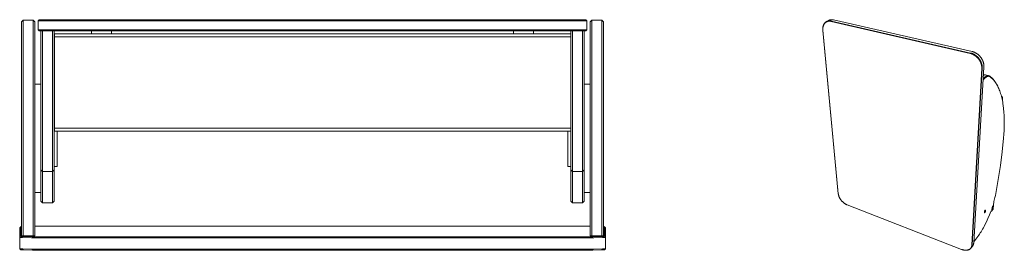
# Model space of a CAD drawing. Units: millimetres. Extents: x 0 to 1004, y 0 to 1183.
# Drawn here: x 0 to 980, y 954 to 1183 of the extents above; entities that cross this region are included whole.
import ezdxf

# ---------------------------------------------------------------- set-up
doc = ezdxf.new("R2010")
doc.units = ezdxf.units.MM
doc.layers.add('KAWAsimplex', color=3, linetype='Continuous', lineweight=9)

msp = doc.modelspace()

# ---------------------------------------------------------------- linework, layer by layer
at = {"layer": 'KAWAsimplex'}
for points in [[(1.85, 1181.37), (3.5, 1183.02)], [(1.85, 1181.3), (1.85, 1181.36), (1.85, 1181.37), (1.85, 1181.37), (1.85, 1181.37), (1.85, 1181.37), (1.85, 1181.37), (1.85, 1181.37), (1.85, 1181.37), (1.85, 1181.37)], [(1.85, 1020.57), (1.85, 1181.3)], [(3.5, 1183.02), (13.5, 1183.02)], [(3.5, 1182.95), (3.5, 1021.52)], [(13.5, 1183.02), (15.15, 1181.37)], [(13.5, 1021.52), (13.5, 1182.95)], [(15.15, 1181.3), (15.15, 1181.36), (15.15, 1181.37), (15.15, 1181.37), (15.15, 1181.37), (15.15, 1181.37), (15.15, 1181.37), (15.15, 1181.37), (15.15, 1181.37), (15.15, 1181.37)], [(15.15, 1020.57), (15.15, 1181.3)], [(19.5, 1183.39), (18.5, 1182.39)], [(18.5, 1182.39), (18.5, 1173.39)], [(28.5, 1182.39), (18.5, 1182.39)], [(28.5, 1183.39), (19.5, 1183.39)], [(554.5, 1183.39), (28.5, 1183.39)], [(28.5, 1182.39), (554.5, 1182.39)], [(563.5, 1183.39), (563.5, 1183.39), (563.5, 1183.39), (563.5, 1183.39), (563.49, 1183.39), (563.46, 1183.39), (563.35, 1183.39), (562.87, 1183.39), (560.86, 1183.39), (554.5, 1183.39)], [(564.5, 1182.39), (564.5, 1182.39), (564.5, 1182.39), (564.5, 1182.39), (564.49, 1182.39), (564.46, 1182.39), (564.33, 1182.39), (563.8, 1182.39), (561.57, 1182.39), (554.5, 1182.39)], [(564.5, 1182.39), (563.5, 1183.39)], [(564.5, 1173.39), (564.5, 1182.39)], [(567.85, 1181.37), (569.5, 1183.02)], [(567.85, 1181.37), (567.85, 1181.37), (567.85, 1181.37), (567.85, 1181.37), (567.85, 1181.37), (567.85, 1181.37), (567.85, 1181.37), (567.85, 1181.37), (567.85, 1181.36), (567.85, 1181.3)], [(567.85, 1181.3), (567.85, 1020.57)], [(569.5, 1183.02), (579.5, 1183.02)], [(569.5, 1182.95), (569.5, 1021.52)], [(579.5, 1183.02), (581.15, 1181.37)], [(579.5, 1182.95), (579.5, 1183.01), (579.5, 1183.02), (579.5, 1183.02), (579.5, 1183.02), (579.5, 1183.02), (579.5, 1183.02), (579.5, 1183.02), (579.5, 1183.02), (579.5, 1183.02)], [(579.5, 1021.52), (579.5, 1182.95)], [(581.15, 1181.37), (581.15, 1181.37), (581.15, 1181.37), (581.15, 1181.37), (581.15, 1181.37), (581.15, 1181.37), (581.15, 1181.37), (581.15, 1181.37), (581.15, 1181.36), (581.15, 1181.3)], [(581.15, 1181.3), (581.15, 1020.57)], [(799.34, 1172.91), (799.31, 1173.26), (799.29, 1173.6), (799.28, 1173.95), (799.28, 1174.29), (799.29, 1174.64), (799.31, 1174.98), (799.34, 1175.32), (799.38, 1175.65), (799.43, 1175.98), (799.48, 1176.31), (799.55, 1176.63), (799.63, 1176.95), (799.72, 1177.27), (799.77, 1177.42), (799.82, 1177.57), (799.87, 1177.72), (799.93, 1177.87), (799.98, 1178.02), (800.04, 1178.16), (800.11, 1178.31), (800.17, 1178.45), (800.24, 1178.59), (800.31, 1178.72), (800.38, 1178.86), (800.46, 1178.99), (800.53, 1179.12), (800.61, 1179.25), (800.69, 1179.38), (800.77, 1179.5), (800.86, 1179.62), (800.95, 1179.74), (801.04, 1179.85), (801.13, 1179.97), (801.22, 1180.08), (801.31, 1180.19), (801.41, 1180.29), (801.51, 1180.39), (801.61, 1180.49), (801.71, 1180.59), (801.82, 1180.68), (801.92, 1180.78), (802.03, 1180.87), (802.13, 1180.95), (802.24, 1181.04), (802.35, 1181.12), (802.47, 1181.19), (802.58, 1181.27), (802.69, 1181.34), (802.81, 1181.41), (802.93, 1181.48), (803.04, 1181.54)], [(799.39, 1172.76), (799.37, 1173), (799.36, 1173.24), (799.35, 1173.49), (799.34, 1173.73), (799.34, 1173.98), (799.34, 1174.23), (799.35, 1174.47), (799.36, 1174.72), (799.38, 1174.97), (799.4, 1175.21), (799.43, 1175.46), (799.47, 1175.7), (799.51, 1175.94), (799.55, 1176.18), (799.61, 1176.42), (799.67, 1176.66), (799.73, 1176.89), (799.8, 1177.12), (799.88, 1177.35), (799.96, 1177.58), (800.05, 1177.8), (800.14, 1178.02), (800.24, 1178.23), (800.35, 1178.44), (800.46, 1178.64), (800.58, 1178.85), (800.7, 1179.04), (800.83, 1179.23), (800.96, 1179.42), (801.1, 1179.59), (801.25, 1179.77), (801.32, 1179.85), (801.4, 1179.94), (801.48, 1180.02), (801.56, 1180.1), (801.64, 1180.17), (801.72, 1180.25), (801.8, 1180.33), (801.88, 1180.4), (801.97, 1180.47), (802.05, 1180.54), (802.14, 1180.61), (802.23, 1180.68), (802.31, 1180.74), (802.4, 1180.8), (802.5, 1180.86), (802.59, 1180.92), (802.68, 1180.98), (802.77, 1181.04), (802.87, 1181.09), (802.96, 1181.14), (803.06, 1181.19), (803.16, 1181.24), (803.25, 1181.29), (803.35, 1181.34), (803.45, 1181.38), (803.55, 1181.42), (803.65, 1181.46), (803.75, 1181.5), (803.86, 1181.53), (803.96, 1181.57), (804.06, 1181.6), (804.16, 1181.63), (804.37, 1181.69), (804.58, 1181.74), (804.79, 1181.78), (805.01, 1181.81), (805.22, 1181.84), (805.44, 1181.86), (805.65, 1181.87), (805.87, 1181.88), (806.09, 1181.88), (806.3, 1181.88), (806.52, 1181.86), (806.73, 1181.85), (806.95, 1181.82), (807.16, 1181.79), (807.38, 1181.76), (807.59, 1181.72), (807.8, 1181.67)], [(803.04, 1181.54), (805.15, 1182.65)], [(803.04, 1181.54), (803.18, 1181.61), (803.31, 1181.67), (803.44, 1181.73), (803.58, 1181.79), (803.72, 1181.85), (803.86, 1181.9), (804.01, 1181.95), (804.15, 1181.99), (804.3, 1182.04), (804.44, 1182.07), (804.59, 1182.11), (804.74, 1182.14), (804.9, 1182.17), (805.05, 1182.2), (805.21, 1182.22), (805.36, 1182.24), (805.52, 1182.25), (805.68, 1182.26), (805.84, 1182.27), (806, 1182.27), (806.16, 1182.28), (806.32, 1182.27), (806.48, 1182.27), (806.65, 1182.26), (806.81, 1182.24), (806.97, 1182.23), (807.14, 1182.21), (807.3, 1182.19), (807.47, 1182.16), (807.63, 1182.13), (807.8, 1182.1), (807.96, 1182.06)], [(805.15, 1182.65), (805.04, 1182.59), (804.93, 1182.53), (804.82, 1182.47), (804.72, 1182.4), (804.61, 1182.33), (804.5, 1182.26), (804.4, 1182.18), (804.3, 1182.11), (804.2, 1182.03), (804.1, 1181.95), (804, 1181.86), (803.9, 1181.78), (803.8, 1181.69), (803.71, 1181.6), (803.61, 1181.5), (803.52, 1181.41)], [(810.06, 1183.17), (809.9, 1183.21), (809.73, 1183.24), (809.57, 1183.27), (809.4, 1183.3), (809.24, 1183.32), (809.07, 1183.34), (808.91, 1183.36), (808.75, 1183.37), (808.58, 1183.38), (808.42, 1183.39), (808.26, 1183.39), (808.1, 1183.39), (807.94, 1183.38), (807.78, 1183.37), (807.62, 1183.36), (807.46, 1183.35), (807.31, 1183.33), (807.15, 1183.31), (807, 1183.28), (806.85, 1183.25), (806.7, 1183.22), (806.55, 1183.19), (806.4, 1183.15), (806.25, 1183.1), (806.11, 1183.06), (805.97, 1183.01), (805.83, 1182.96), (805.69, 1182.9), (805.55, 1182.84), (805.41, 1182.78), (805.28, 1182.72), (805.15, 1182.65)], [(807.8, 1181.67), (946.1, 1149.83)], [(946.27, 1150.27), (807.96, 1182.06)], [(810.06, 1183.17), (947.98, 1151.67)], [(19.5, 1172.39), (18.5, 1173.39)], [(18.5, 1173.39), (28.5, 1173.39)], [(28.5, 1172.39), (22.14, 1172.39), (20.13, 1172.39), (19.65, 1172.39), (19.54, 1172.39), (19.51, 1172.39), (19.5, 1172.39), (19.5, 1172.39), (19.5, 1172.39), (19.5, 1172.39)], [(21.15, 1172.39), (21.15, 1093.39)], [(22.8, 1093.39), (22.8, 1172.39)], [(554.5, 1173.39), (28.5, 1173.39)], [(554.5, 1172.39), (28.5, 1172.39)], [(32.8, 1172.39), (32.8, 1093.39)], [(34.45, 1172.39), (34.45, 1093.39)], [(39.5, 1169.39), (35.96, 1169.39), (34.85, 1169.39), (34.58, 1169.39), (34.52, 1169.39), (34.5, 1169.39), (34.5, 1169.39), (34.5, 1169.39), (34.5, 1169.39), (34.5, 1169.39)], [(34.5, 1166.39), (34.5, 1169.39)], [(34.5, 1166.39), (34.5, 1166.39), (34.5, 1166.39), (34.5, 1166.39), (34.5, 1166.39), (34.52, 1166.39), (34.58, 1166.39), (34.85, 1166.39), (35.96, 1166.39), (39.5, 1166.39)], [(34.5, 1165.39), (34.5, 1166.1), (34.5, 1166.32), (34.5, 1166.37), (34.5, 1166.38), (34.5, 1166.39), (34.5, 1166.39), (34.5, 1166.39), (34.5, 1166.39), (34.5, 1166.39)], [(543.5, 1169.39), (39.5, 1169.39)], [(39.5, 1166.39), (543.5, 1166.39)], [(71.5, 1169.39), (71.5, 1172.39)], [(91.5, 1172.39), (91.5, 1169.39)], [(491.5, 1169.39), (491.5, 1172.39)], [(511.5, 1172.39), (511.5, 1169.39)], [(548.5, 1169.39), (548.5, 1169.39), (548.5, 1169.39), (548.5, 1169.39), (548.5, 1169.39), (548.48, 1169.39), (548.42, 1169.39), (548.15, 1169.39), (547.04, 1169.39), (543.5, 1169.39)], [(543.5, 1166.39), (547.04, 1166.39), (548.15, 1166.39), (548.42, 1166.39), (548.48, 1166.39), (548.5, 1166.39), (548.5, 1166.39), (548.5, 1166.39), (548.5, 1166.39), (548.5, 1166.39)], [(548.5, 1166.39), (548.5, 1169.39)], [(548.5, 1166.39), (548.5, 1166.39), (548.5, 1166.39), (548.5, 1166.39), (548.5, 1166.39), (548.5, 1166.38), (548.5, 1166.37), (548.5, 1166.32), (548.5, 1166.1), (548.5, 1165.39)], [(548.55, 1093.39), (548.55, 1172.39)], [(550.2, 1093.39), (550.2, 1172.39)], [(554.5, 1173.39), (561.57, 1173.39), (563.8, 1173.39), (564.33, 1173.39), (564.46, 1173.39), (564.49, 1173.39), (564.5, 1173.39), (564.5, 1173.39), (564.5, 1173.39), (564.5, 1173.39)], [(563.5, 1172.39), (563.5, 1172.39), (563.5, 1172.39), (563.5, 1172.39), (563.49, 1172.39), (563.46, 1172.39), (563.35, 1172.39), (562.87, 1172.39), (560.86, 1172.39), (554.5, 1172.39)], [(560.2, 1172.39), (560.2, 1093.39)], [(561.85, 1093.39), (561.85, 1172.39)], [(564.5, 1173.39), (563.5, 1172.39)], [(799.34, 1172.91), (814.72, 1010.36)], [(814.78, 1010.15), (799.39, 1172.76)], [(34.5, 1076.39), (34.5, 1165.39)], [(548.5, 1165.39), (548.5, 1076.39)], [(946.1, 1149.83), (946.37, 1149.77), (946.64, 1149.69), (946.91, 1149.62), (947.18, 1149.53), (947.46, 1149.44), (947.73, 1149.34), (948.01, 1149.23), (948.29, 1149.12), (948.57, 1149), (948.85, 1148.87), (949.13, 1148.73), (949.4, 1148.59), (949.68, 1148.44), (949.96, 1148.28), (950.24, 1148.11), (950.51, 1147.94), (950.79, 1147.76), (951.06, 1147.57), (951.33, 1147.38), (951.59, 1147.17), (951.86, 1146.96), (952.12, 1146.75), (952.38, 1146.52), (952.63, 1146.29), (952.88, 1146.06), (953.13, 1145.82), (953.37, 1145.57), (953.6, 1145.31), (953.83, 1145.05), (954.06, 1144.79), (954.28, 1144.52), (954.49, 1144.24), (954.7, 1143.97), (954.9, 1143.68), (955.1, 1143.4), (955.29, 1143.11), (955.47, 1142.81), (955.64, 1142.51), (955.81, 1142.22), (955.97, 1141.91), (956.12, 1141.61), (956.27, 1141.31), (956.41, 1141), (956.54, 1140.69), (956.66, 1140.38), (956.78, 1140.07), (956.88, 1139.77), (956.98, 1139.46), (957.07, 1139.15), (957.16, 1138.84), (957.23, 1138.54), (957.3, 1138.23), (957.37, 1137.93), (957.42, 1137.63), (957.47, 1137.33), (957.51, 1137.04), (957.54, 1136.74), (957.57, 1136.45), (957.59, 1136.17), (957.6, 1135.88), (957.6, 1135.6), (957.6, 1135.32), (957.6, 1135.05), (957.59, 1134.78)], [(946.27, 1150.27), (946.54, 1150.2), (946.82, 1150.13), (947.1, 1150.05), (947.38, 1149.96), (947.66, 1149.87), (947.94, 1149.77), (948.23, 1149.66), (948.51, 1149.54), (948.8, 1149.42), (949.08, 1149.29), (949.37, 1149.15), (949.66, 1149), (949.94, 1148.84), (950.23, 1148.68), (950.51, 1148.51), (950.79, 1148.33), (951.07, 1148.15), (951.35, 1147.95), (951.63, 1147.75), (951.9, 1147.55), (952.17, 1147.33), (952.44, 1147.11), (952.71, 1146.88), (952.97, 1146.65), (953.22, 1146.4), (953.47, 1146.15), (953.72, 1145.9), (953.96, 1145.64), (954.2, 1145.37), (954.43, 1145.1), (954.66, 1144.83), (954.88, 1144.54), (955.09, 1144.26), (955.3, 1143.97), (955.5, 1143.67), (955.69, 1143.37), (955.88, 1143.07), (956.06, 1142.77), (956.23, 1142.46), (956.39, 1142.15), (956.55, 1141.84), (956.7, 1141.53), (956.84, 1141.21), (956.97, 1140.9), (957.1, 1140.58), (957.21, 1140.27), (957.32, 1139.95), (957.43, 1139.63), (957.52, 1139.32), (957.61, 1139), (957.69, 1138.69), (957.76, 1138.38), (957.82, 1138.07), (957.88, 1137.76), (957.92, 1137.45), (957.96, 1137.15), (958, 1136.85), (958.02, 1136.55), (958.04, 1136.26), (958.06, 1135.97), (958.06, 1135.68), (958.06, 1135.39), (958.06, 1135.11), (958.04, 1134.84)], [(959.7, 1136.31), (959.71, 1136.58), (959.72, 1136.86), (959.72, 1137.15), (959.71, 1137.43), (959.7, 1137.72), (959.68, 1138.02), (959.66, 1138.31), (959.62, 1138.61), (959.58, 1138.92), (959.54, 1139.22), (959.48, 1139.53), (959.42, 1139.84), (959.35, 1140.15), (959.27, 1140.46), (959.18, 1140.77), (959.09, 1141.09), (958.99, 1141.4), (958.88, 1141.72), (958.76, 1142.03), (958.64, 1142.35), (958.51, 1142.66), (958.37, 1142.97), (958.22, 1143.29), (958.06, 1143.6), (957.9, 1143.9), (957.73, 1144.21), (957.55, 1144.51), (957.36, 1144.81), (957.17, 1145.11), (956.97, 1145.4), (956.77, 1145.69), (956.56, 1145.98), (956.34, 1146.26), (956.11, 1146.53), (955.88, 1146.8), (955.65, 1147.07), (955.41, 1147.33), (955.16, 1147.58), (954.91, 1147.83), (954.65, 1148.07), (954.39, 1148.3), (954.13, 1148.53), (953.86, 1148.75), (953.59, 1148.96), (953.32, 1149.17), (953.05, 1149.37), (952.77, 1149.56), (952.49, 1149.75), (952.21, 1149.92), (951.93, 1150.09), (951.64, 1150.25), (951.36, 1150.41), (951.07, 1150.56), (950.79, 1150.69), (950.5, 1150.83), (950.22, 1150.95), (949.93, 1151.06), (949.65, 1151.17), (949.37, 1151.27), (949.09, 1151.37), (948.81, 1151.45), (948.53, 1151.53), (948.25, 1151.61), (947.98, 1151.67)], [(957.59, 1134.78), (947.73, 959.37)], [(948.11, 959.44), (958.04, 1134.84)], [(959.7, 1136.31), (949.52, 961.33)], [(961.42, 1128.44), (961.36, 1128.46), (961.3, 1128.47), (961.24, 1128.48), (961.17, 1128.49), (961.11, 1128.5), (961.04, 1128.51), (960.98, 1128.51), (960.91, 1128.52), (960.85, 1128.52), (960.78, 1128.52), (960.71, 1128.52), (960.65, 1128.51), (960.58, 1128.51), (960.51, 1128.5), (960.44, 1128.5), (960.37, 1128.49), (960.3, 1128.48), (960.23, 1128.46), (960.16, 1128.45), (960.09, 1128.44), (960.02, 1128.42), (959.95, 1128.4), (959.88, 1128.38), (959.81, 1128.36), (959.74, 1128.33), (959.66, 1128.31), (959.59, 1128.28), (959.52, 1128.25), (959.37, 1128.19), (959.22, 1128.12)], [(960.48, 1126.13), (960.75, 1126.37), (960.88, 1126.48), (961.01, 1126.59), (961.14, 1126.69), (961.28, 1126.79), (961.41, 1126.89), (961.54, 1126.98), (961.67, 1127.06), (961.8, 1127.14), (961.93, 1127.22), (962.06, 1127.29), (962.18, 1127.35), (962.31, 1127.42), (962.44, 1127.47), (962.56, 1127.52), (962.69, 1127.57), (962.81, 1127.61), (962.93, 1127.65), (963.06, 1127.69), (963.12, 1127.7), (963.18, 1127.71), (963.24, 1127.73), (963.3, 1127.74), (963.36, 1127.75), (963.42, 1127.76), (963.47, 1127.76), (963.53, 1127.77), (963.59, 1127.77), (963.65, 1127.78), (963.71, 1127.78), (963.76, 1127.78), (963.82, 1127.78), (963.88, 1127.78), (963.93, 1127.78), (963.99, 1127.78), (964.05, 1127.77), (964.1, 1127.77), (964.16, 1127.76), (964.21, 1127.75), (964.26, 1127.74), (964.32, 1127.73), (964.37, 1127.72), (964.43, 1127.71)], [(965.62, 1126.68), (965.56, 1126.72), (965.51, 1126.76), (965.45, 1126.79), (965.39, 1126.82), (965.33, 1126.86), (965.27, 1126.89), (965.2, 1126.92), (965.14, 1126.94), (965.08, 1126.97), (965.02, 1126.99), (964.95, 1127.01), (964.89, 1127.03), (964.82, 1127.05), (964.76, 1127.06), (964.69, 1127.08), (964.62, 1127.09), (964.55, 1127.1), (964.49, 1127.11), (964.42, 1127.12), (964.35, 1127.12), (964.28, 1127.13), (964.21, 1127.13), (964.14, 1127.13), (964.07, 1127.12), (964, 1127.12), (963.92, 1127.11), (963.85, 1127.11), (963.78, 1127.1), (963.71, 1127.08), (963.63, 1127.07), (963.56, 1127.05), (963.48, 1127.04), (963.41, 1127.02), (963.33, 1127), (963.26, 1126.97), (963.18, 1126.95), (963.11, 1126.92), (963.03, 1126.89), (962.95, 1126.86), (962.87, 1126.83), (962.8, 1126.8), (962.72, 1126.76), (962.56, 1126.68), (962.4, 1126.6), (962.24, 1126.5), (962.09, 1126.4), (961.93, 1126.3), (961.76, 1126.18), (961.6, 1126.06), (961.44, 1125.94), (961.28, 1125.8), (961.12, 1125.66), (960.95, 1125.52)], [(961.42, 1128.44), (964.43, 1127.71)], [(964.43, 1127.71), (964.48, 1127.7), (964.54, 1127.68), (964.59, 1127.66), (964.65, 1127.64), (964.7, 1127.62), (964.76, 1127.6), (964.81, 1127.58), (964.87, 1127.56), (964.92, 1127.53), (964.98, 1127.51), (965.03, 1127.48), (965.08, 1127.45), (965.13, 1127.42), (965.18, 1127.39), (965.24, 1127.35), (965.29, 1127.32)], [(965.29, 1127.32), (965.58, 1127.11), (965.87, 1126.9), (966.15, 1126.69), (966.44, 1126.46), (966.72, 1126.23), (967, 1125.99), (967.27, 1125.75), (967.54, 1125.5), (967.81, 1125.24), (968.08, 1124.98), (968.6, 1124.44), (969.11, 1123.87), (969.61, 1123.28), (970.09, 1122.67), (970.57, 1122.03), (971.03, 1121.37), (971.48, 1120.69), (971.91, 1119.99), (972.34, 1119.26), (972.75, 1118.52), (973.15, 1117.75)], [(15.15, 1119.39), (21.15, 1119.39)], [(21.15, 1119.39), (15.15, 1119.39)], [(561.85, 1119.39), (567.85, 1119.39)], [(960.95, 1125.52), (958.97, 1123.68)], [(960.48, 1126.13), (959.03, 1124.8)], [(973.44, 1117.18), (973.04, 1117.94), (972.64, 1118.68), (972.21, 1119.4), (971.78, 1120.1), (971.33, 1120.78), (970.87, 1121.43), (970.4, 1122.06), (969.92, 1122.67), (969.42, 1123.26), (968.92, 1123.82), (968.4, 1124.36), (968.13, 1124.62), (967.87, 1124.87), (967.6, 1125.12), (967.32, 1125.36), (967.05, 1125.6), (966.77, 1125.83), (966.49, 1126.05), (966.2, 1126.27), (965.91, 1126.48), (965.62, 1126.68)], [(973.15, 1117.75), (973.44, 1117.18)], [(979.32, 1065.6), (979.6, 1069.48), (979.81, 1073.32), (979.94, 1077.11), (979.98, 1080.84), (979.94, 1084.49), (979.81, 1088.07), (979.58, 1091.55), (979.27, 1094.93), (978.87, 1098.2), (978.63, 1099.79), (978.37, 1101.35), (978.08, 1102.87), (977.78, 1104.36), (977.45, 1105.82), (977.09, 1107.24), (976.71, 1108.62), (976.31, 1109.97), (975.89, 1111.27), (975.45, 1112.54), (974.98, 1113.76), (974.49, 1114.94), (973.98, 1116.08), (973.44, 1117.18)], [(978.28, 1105.04), (978.29, 1105.12), (978.29, 1105.2), (978.29, 1105.29), (978.29, 1105.37), (978.28, 1105.46), (978.27, 1105.55), (978.26, 1105.64), (978.25, 1105.73), (978.23, 1105.82), (978.21, 1105.92), (978.18, 1106.01), (978.16, 1106.11), (978.12, 1106.2), (978.09, 1106.29), (978.05, 1106.39), (978.01, 1106.48), (977.96, 1106.57), (977.91, 1106.67), (977.86, 1106.76), (977.81, 1106.85), (977.75, 1106.94), (977.69, 1107.03), (977.63, 1107.11), (977.56, 1107.2), (977.49, 1107.28), (977.42, 1107.36), (977.34, 1107.44), (977.27, 1107.51), (977.19, 1107.58), (977.11, 1107.65), (977.03, 1107.72), (976.95, 1107.79)], [(978.28, 1105.04), (978.1, 1102.82)], [(21.15, 1093.39), (21.15, 1051.42), (21.15, 1038.21), (21.15, 1035.03), (21.15, 1034.28), (21.15, 1034.1), (21.15, 1034.05), (21.15, 1034.04), (21.15, 1034.04), (21.15, 1034.04)], [(22.8, 1093.39), (22.8, 1050.25), (22.8, 1036.67), (22.8, 1033.41), (22.8, 1032.63), (22.8, 1032.45), (22.8, 1032.4), (22.8, 1032.39), (22.8, 1032.39), (22.8, 1032.39)], [(32.8, 1032.39), (32.8, 1032.39), (32.8, 1032.39), (32.8, 1032.4), (32.8, 1032.45), (32.8, 1032.63), (32.8, 1033.41), (32.8, 1036.67), (32.8, 1050.25), (32.8, 1093.39)], [(34.45, 1093.39), (34.45, 1051.42), (34.45, 1038.21), (34.45, 1035.03), (34.45, 1034.28), (34.45, 1034.1), (34.45, 1034.05), (34.45, 1034.04), (34.45, 1034.04), (34.45, 1034.04)], [(548.55, 1034.04), (548.55, 1034.04), (548.55, 1034.04), (548.55, 1034.05), (548.55, 1034.1), (548.55, 1034.28), (548.55, 1035.03), (548.55, 1038.21), (548.55, 1051.42), (548.55, 1093.39)], [(550.2, 1093.39), (550.2, 1050.25), (550.2, 1036.67), (550.2, 1033.41), (550.2, 1032.63), (550.2, 1032.45), (550.2, 1032.4), (550.2, 1032.39), (550.2, 1032.39), (550.2, 1032.39)], [(560.2, 1032.39), (560.2, 1032.39), (560.2, 1032.39), (560.2, 1032.4), (560.2, 1032.45), (560.2, 1032.63), (560.2, 1033.41), (560.2, 1036.67), (560.2, 1050.25), (560.2, 1093.39)], [(561.85, 1034.04), (561.85, 1034.04), (561.85, 1034.04), (561.85, 1034.05), (561.85, 1034.1), (561.85, 1034.28), (561.85, 1035.03), (561.85, 1038.21), (561.85, 1051.42), (561.85, 1093.39)], [(34.5, 1087.39), (34.45, 1087.39)], [(548.55, 1087.39), (548.5, 1087.39)], [(34.5, 1075.39), (34.5, 1075.39), (34.5, 1075.39), (34.5, 1075.39), (34.5, 1075.39), (34.5, 1075.39), (34.5, 1075.4), (34.5, 1075.46), (34.5, 1075.68), (34.5, 1076.39)], [(39.5, 1075.39), (35.96, 1075.39), (34.85, 1075.39), (34.58, 1075.39), (34.52, 1075.39), (34.5, 1075.39), (34.5, 1075.39), (34.5, 1075.39), (34.5, 1075.39), (34.5, 1075.39)], [(34.5, 1072.39), (34.5, 1075.39)], [(34.5, 1072.39), (34.5, 1072.39), (34.5, 1072.39), (34.5, 1072.39), (34.5, 1072.39), (34.52, 1072.39), (34.58, 1072.39), (34.85, 1072.39), (35.96, 1072.39), (39.5, 1072.39)], [(37.45, 1037.39), (37.45, 1037.39), (37.45, 1072.39)], [(39.5, 1075.39), (543.5, 1075.39)], [(39.5, 1072.39), (543.5, 1072.39)], [(548.5, 1075.39), (548.5, 1075.39), (548.5, 1075.39), (548.5, 1075.39), (548.5, 1075.39), (548.48, 1075.39), (548.42, 1075.39), (548.15, 1075.39), (547.04, 1075.39), (543.5, 1075.39)], [(543.5, 1072.39), (547.04, 1072.39), (548.15, 1072.39), (548.42, 1072.39), (548.48, 1072.39), (548.5, 1072.39), (548.5, 1072.39), (548.5, 1072.39), (548.5, 1072.39), (548.5, 1072.39)], [(545.55, 1072.39), (545.55, 1037.39), (545.55, 1037.39)], [(548.5, 1076.39), (548.5, 1075.68), (548.5, 1075.46), (548.5, 1075.4), (548.5, 1075.39), (548.5, 1075.39), (548.5, 1075.39), (548.5, 1075.39), (548.5, 1075.39), (548.5, 1075.39)], [(548.5, 1072.39), (548.5, 1075.39)], [(971.46, 1010.45), (974.03, 1024.41), (976.21, 1038.29), (977.98, 1052.04), (979.32, 1065.6)], [(21.15, 1034.04), (21.15, 1034.04), (21.15, 1034.04), (21.15, 1034.03), (21.15, 1034.02), (21.15, 1033.96), (21.15, 1033.73), (21.15, 1032.79), (21.15, 1029.02), (21.15, 1014.47)], [(21.15, 1034.04), (22.8, 1032.39)], [(22.8, 1013.13), (22.8, 1027.45), (22.8, 1031.16), (22.8, 1032.08), (22.8, 1032.31), (22.8, 1032.37), (22.8, 1032.38), (22.8, 1032.39), (22.8, 1032.39), (22.8, 1032.39)], [(22.8, 1032.39), (32.8, 1032.39)], [(34.45, 1034.04), (32.8, 1032.39)], [(32.8, 1032.39), (32.8, 1032.39), (32.8, 1032.39), (32.8, 1032.38), (32.8, 1032.37), (32.8, 1032.31), (32.8, 1032.08), (32.8, 1031.16), (32.8, 1027.45), (32.8, 1013.13)], [(34.45, 1037.39), (37.45, 1037.39)], [(34.45, 1034.04), (34.45, 1034.04), (34.45, 1034.04), (34.45, 1034.03), (34.45, 1034.02), (34.45, 1033.96), (34.45, 1033.73), (34.45, 1032.79), (34.45, 1029.02), (34.45, 1014.47)], [(545.55, 1037.39), (548.55, 1037.39)], [(548.55, 1014.47), (548.55, 1029.02), (548.55, 1032.79), (548.55, 1033.73), (548.55, 1033.96), (548.55, 1034.02), (548.55, 1034.03), (548.55, 1034.04), (548.55, 1034.04), (548.55, 1034.04)], [(550.2, 1032.39), (548.55, 1034.04)], [(550.2, 1013.13), (550.2, 1027.45), (550.2, 1031.16), (550.2, 1032.08), (550.2, 1032.31), (550.2, 1032.37), (550.2, 1032.38), (550.2, 1032.39), (550.2, 1032.39), (550.2, 1032.39)], [(550.2, 1032.39), (560.2, 1032.39)], [(560.2, 1032.39), (561.85, 1034.04)], [(560.2, 1032.39), (560.2, 1032.39), (560.2, 1032.39), (560.2, 1032.38), (560.2, 1032.37), (560.2, 1032.31), (560.2, 1032.08), (560.2, 1031.16), (560.2, 1027.45), (560.2, 1013.13)], [(561.85, 1014.47), (561.85, 1029.02), (561.85, 1032.79), (561.85, 1033.73), (561.85, 1033.96), (561.85, 1034.02), (561.85, 1034.03), (561.85, 1034.04), (561.85, 1034.04), (561.85, 1034.04)], [(1.85, 985.6), (1.85, 1020.57)], [(3.5, 1021.52), (3.5, 985.58)], [(13.5, 985.58), (13.5, 1021.52)], [(15.15, 985.6), (15.15, 1020.57)], [(567.85, 1020.57), (567.85, 985.6)], [(569.5, 1021.52), (569.5, 985.58)], [(579.5, 985.58), (579.5, 1021.52)], [(581.15, 1020.57), (581.15, 985.6)], [(21.15, 1011.39), (15.15, 1011.39)], [(21.15, 1014.47), (21.15, 1005.97), (21.15, 1003.77), (21.15, 1003.22), (21.15, 1003.08), (21.15, 1003.05), (21.15, 1003.04), (21.15, 1003.04), (21.15, 1003.04), (21.15, 1003.04)], [(22.8, 1001.39), (22.8, 1001.39), (22.8, 1001.39), (22.8, 1001.39), (22.8, 1001.4), (22.8, 1001.43), (22.8, 1001.57), (22.8, 1002.14), (22.8, 1004.4), (22.8, 1013.13)], [(32.8, 1001.39), (32.8, 1001.39), (32.8, 1001.39), (32.8, 1001.39), (32.8, 1001.4), (32.8, 1001.44), (32.8, 1001.6), (32.8, 1002.22), (32.8, 1004.61), (32.8, 1013.13)], [(34.45, 1014.47), (34.45, 1005.97), (34.45, 1003.77), (34.45, 1003.22), (34.45, 1003.08), (34.45, 1003.05), (34.45, 1003.04), (34.45, 1003.04), (34.45, 1003.04), (34.45, 1003.04)], [(548.55, 1003.04), (548.55, 1014.47)], [(550.2, 1013.13), (550.2, 1004.61), (550.2, 1002.22), (550.2, 1001.6), (550.2, 1001.44), (550.2, 1001.4), (550.2, 1001.39), (550.2, 1001.39), (550.2, 1001.39), (550.2, 1001.39)], [(560.2, 1001.39), (560.2, 1001.39), (560.2, 1001.39), (560.2, 1001.39), (560.2, 1001.4), (560.2, 1001.43), (560.2, 1001.57), (560.2, 1002.14), (560.2, 1004.4), (560.2, 1013.13)], [(561.85, 1003.04), (561.85, 1003.04), (561.85, 1003.04), (561.85, 1003.04), (561.85, 1003.05), (561.85, 1003.08), (561.85, 1003.22), (561.85, 1003.77), (561.85, 1005.97), (561.85, 1014.47)], [(567.85, 1011.39), (561.85, 1011.39)], [(814.98, 1008.92), (814.93, 1009.1), (814.89, 1009.28), (814.86, 1009.47), (814.82, 1009.65), (814.79, 1009.83), (814.76, 1010.01), (814.74, 1010.19), (814.72, 1010.36)], [(815.03, 1008.74), (814.98, 1008.92), (814.94, 1009.1), (814.9, 1009.28), (814.87, 1009.45), (814.84, 1009.63), (814.82, 1009.8), (814.79, 1009.98), (814.78, 1010.15)], [(969.63, 1002.67), (970.63, 1006.65), (971.07, 1008.58), (971.46, 1010.45)], [(21.15, 1003.04), (22.8, 1001.39)], [(32.8, 1001.39), (22.8, 1001.39)], [(34.45, 1003.04), (32.8, 1001.39)], [(550.2, 1001.39), (548.55, 1003.04)], [(560.2, 1001.39), (550.2, 1001.39)], [(561.85, 1003.04), (560.2, 1001.39)], [(815.03, 1008.74), (814.98, 1008.92)], [(823.48, 999.24), (823.16, 999.38), (822.83, 999.52), (822.49, 999.69), (822.16, 999.86), (821.82, 1000.05), (821.47, 1000.26), (821.13, 1000.48), (820.79, 1000.72), (820.45, 1000.97), (820.11, 1001.23), (819.77, 1001.51), (819.44, 1001.79), (819.12, 1002.09), (818.8, 1002.41), (818.48, 1002.73), (818.18, 1003.06), (817.89, 1003.4), (817.6, 1003.74), (817.33, 1004.1), (817.07, 1004.45), (816.82, 1004.81), (816.59, 1005.18), (816.37, 1005.54), (816.16, 1005.91), (815.97, 1006.28), (815.79, 1006.64), (815.63, 1007), (815.48, 1007.36), (815.34, 1007.71), (815.22, 1008.06), (815.12, 1008.4), (815.03, 1008.74)], [(969.63, 1002.67), (969.01, 995.41)], [(937.46, 954.94), (823.48, 999.24)], [(954.48, 969.11), (955.24, 970.16), (956.01, 971.28), (956.79, 972.46), (957.58, 973.71), (958.36, 975.03), (959.15, 976.41), (959.94, 977.85), (960.72, 979.34), (962.26, 982.48), (963.74, 985.79), (965.16, 989.22), (966.49, 992.73)], [(960.3, 991.42), (960.3, 991.42), (960.29, 991.43), (960.29, 991.43), (960.29, 991.43), (960.28, 991.43), (960.28, 991.43), (960.28, 991.44), (960.27, 991.44), (960.27, 991.44), (960.27, 991.44), (960.26, 991.44), (960.26, 991.45), (960.26, 991.45), (960.25, 991.45), (960.25, 991.45), (960.25, 991.46), (960.24, 991.46), (960.24, 991.46), (960.24, 991.47), (960.24, 991.47), (960.23, 991.47), (960.23, 991.48), (960.23, 991.48), (960.22, 991.49), (960.22, 991.49), (960.22, 991.49), (960.22, 991.5), (960.21, 991.5), (960.21, 991.51), (960.21, 991.51), (960.2, 991.52), (960.2, 991.53), (960.19, 991.54), (960.19, 991.55), (960.19, 991.57), (960.18, 991.58), (960.18, 991.59), (960.17, 991.6), (960.17, 991.62), (960.17, 991.63), (960.17, 991.64), (960.16, 991.66), (960.16, 991.67), (960.16, 991.71), (960.15, 991.74), (960.15, 991.77), (960.15, 991.81), (960.15, 991.85), (960.15, 991.89), (960.15, 991.93), (960.15, 991.97), (960.16, 992.01), (960.16, 992.05), (960.17, 992.14), (960.18, 992.23), (960.2, 992.33), (960.22, 992.42), (960.24, 992.51), (960.27, 992.61), (960.29, 992.71), (960.32, 992.81), (960.36, 992.91), (960.39, 993.01), (960.43, 993.12), (960.47, 993.21), (960.52, 993.31), (960.56, 993.4), (960.6, 993.49), (960.65, 993.58), (960.69, 993.65), (960.74, 993.73), (960.76, 993.76), (960.78, 993.79), (960.81, 993.82), (960.83, 993.85)], [(960.68, 991.66), (960.65, 991.63), (960.62, 991.6), (960.61, 991.58), (960.6, 991.57), (960.58, 991.56), (960.57, 991.54), (960.56, 991.53), (960.55, 991.52), (960.53, 991.51), (960.52, 991.5), (960.51, 991.49), (960.49, 991.48), (960.48, 991.47), (960.47, 991.46), (960.46, 991.46), (960.46, 991.45), (960.45, 991.45), (960.45, 991.45), (960.44, 991.44), (960.43, 991.44), (960.43, 991.44), (960.42, 991.43), (960.42, 991.43), (960.41, 991.43), (960.41, 991.43), (960.4, 991.43), (960.39, 991.42), (960.39, 991.42), (960.38, 991.42), (960.38, 991.42), (960.37, 991.42), (960.37, 991.42), (960.36, 991.42), (960.36, 991.42), (960.35, 991.42), (960.35, 991.42), (960.34, 991.42), (960.34, 991.42), (960.33, 991.42), (960.33, 991.42), (960.33, 991.42), (960.33, 991.42), (960.32, 991.42), (960.32, 991.42), (960.32, 991.42), (960.32, 991.42), (960.32, 991.42), (960.31, 991.42), (960.31, 991.42), (960.31, 991.42), (960.31, 991.42), (960.3, 991.42), (960.3, 991.42), (960.3, 991.42)], [(961.2, 994.09), (961.2, 994.09), (961.21, 994.08), (961.21, 994.08), (961.21, 994.08), (961.22, 994.08), (961.22, 994.08), (961.23, 994.08), (961.23, 994.07), (961.23, 994.07), (961.24, 994.07), (961.24, 994.07), (961.24, 994.06), (961.24, 994.06), (961.25, 994.06), (961.25, 994.06), (961.25, 994.05), (961.26, 994.05), (961.26, 994.05), (961.26, 994.04), (961.27, 994.04), (961.27, 994.04), (961.27, 994.03), (961.27, 994.03), (961.28, 994.02), (961.28, 994.02), (961.28, 994.02), (961.29, 994.01), (961.29, 994.01), (961.29, 994), (961.29, 994), (961.3, 993.99), (961.3, 993.98), (961.31, 993.97), (961.31, 993.96), (961.32, 993.94), (961.32, 993.93), (961.32, 993.92), (961.33, 993.91), (961.33, 993.89), (961.33, 993.88), (961.34, 993.87), (961.34, 993.85), (961.34, 993.84), (961.34, 993.8), (961.35, 993.77), (961.35, 993.74), (961.35, 993.7), (961.35, 993.66), (961.35, 993.62), (961.35, 993.58), (961.35, 993.54), (961.35, 993.5), (961.34, 993.46), (961.33, 993.37), (961.32, 993.28), (961.3, 993.19), (961.28, 993.09), (961.26, 993), (961.24, 992.9), (961.21, 992.8), (961.18, 992.7), (961.14, 992.6), (961.11, 992.5), (961.07, 992.4), (961.03, 992.3), (960.99, 992.2), (960.94, 992.11), (960.9, 992.02), (960.85, 991.94), (960.81, 991.86), (960.76, 991.79), (960.74, 991.75), (960.72, 991.72), (960.7, 991.69), (960.68, 991.66)], [(960.83, 993.85), (960.85, 993.88), (960.88, 993.91), (960.89, 993.93), (960.91, 993.94), (960.92, 993.96), (960.93, 993.97), (960.94, 993.98), (960.96, 993.99), (960.97, 994), (960.98, 994.01), (961, 994.02), (961.01, 994.03), (961.02, 994.04), (961.03, 994.05), (961.04, 994.05), (961.04, 994.06), (961.05, 994.06), (961.06, 994.06), (961.06, 994.07), (961.07, 994.07), (961.07, 994.07), (961.08, 994.08), (961.08, 994.08), (961.09, 994.08), (961.1, 994.08), (961.1, 994.08), (961.11, 994.09), (961.11, 994.09), (961.12, 994.09), (961.12, 994.09), (961.13, 994.09), (961.13, 994.09), (961.14, 994.09), (961.14, 994.09), (961.15, 994.09), (961.15, 994.09), (961.16, 994.09), (961.16, 994.09), (961.17, 994.09), (961.17, 994.09), (961.17, 994.09), (961.18, 994.09), (961.18, 994.09), (961.18, 994.09), (961.18, 994.09), (961.19, 994.09), (961.19, 994.09), (961.19, 994.09), (961.19, 994.09), (961.19, 994.09), (961.2, 994.09), (961.2, 994.09), (961.2, 994.09)], [(967.72, 993.33), (967.7, 993.3), (967.67, 993.27), (967.65, 993.24), (967.62, 993.21), (967.59, 993.18), (967.56, 993.15), (967.53, 993.12), (967.5, 993.1), (967.47, 993.07), (967.43, 993.05), (967.4, 993.02), (967.36, 993), (967.33, 992.98), (967.29, 992.95), (967.25, 992.93), (967.21, 992.91), (967.17, 992.89), (967.13, 992.88), (967.09, 992.86), (967.05, 992.84), (967, 992.83), (966.96, 992.81), (966.91, 992.8), (966.87, 992.79), (966.82, 992.78), (966.78, 992.77), (966.73, 992.76), (966.68, 992.75), (966.63, 992.74), (966.59, 992.74), (966.54, 992.73), (966.49, 992.73)], [(966.53, 992.84), (966.56, 992.85), (966.59, 992.85), (966.62, 992.86), (966.65, 992.87), (966.68, 992.88), (966.71, 992.88), (966.74, 992.89), (966.77, 992.9), (966.8, 992.91), (966.83, 992.93), (966.85, 992.94), (966.88, 992.95), (966.91, 992.96), (966.94, 992.97), (966.96, 992.99), (966.99, 993), (967.01, 993.02), (967.04, 993.03), (967.06, 993.05), (967.09, 993.06), (967.11, 993.08), (967.14, 993.09), (967.16, 993.11), (967.18, 993.13), (967.21, 993.15), (967.23, 993.17), (967.25, 993.18), (967.27, 993.2), (967.29, 993.22), (967.31, 993.24), (967.33, 993.26), (967.35, 993.28), (967.37, 993.31), (967.38, 993.33), (967.4, 993.35), (967.42, 993.37), (967.43, 993.39), (967.45, 993.42), (967.46, 993.44), (967.48, 993.46), (967.49, 993.49), (967.51, 993.51), (967.52, 993.53), (967.53, 993.56), (967.54, 993.58), (967.55, 993.61), (967.57, 993.63), (967.58, 993.66), (967.59, 993.68), (967.59, 993.71), (967.6, 993.73), (967.61, 993.76), (967.62, 993.78), (967.63, 993.81), (967.63, 993.83), (967.64, 993.86), (967.64, 993.89), (967.65, 993.91), (967.65, 993.94), (967.66, 993.97), (967.67, 994.02), (967.67, 994.07)], [(967.67, 994.07), (967.91, 996.88)], [(968.71, 994.61), (967.72, 993.33)], [(968.02, 994.13), (968.02, 994.07), (968.01, 994.02), (968, 993.96), (967.99, 993.91), (967.98, 993.85), (967.97, 993.83), (967.96, 993.8), (967.96, 993.77), (967.95, 993.75), (967.94, 993.72), (967.93, 993.7), (967.92, 993.67), (967.91, 993.65), (967.9, 993.62), (967.89, 993.6), (967.88, 993.57), (967.86, 993.55), (967.85, 993.53), (967.84, 993.5), (967.83, 993.48), (967.81, 993.46), (967.8, 993.44), (967.78, 993.41), (967.77, 993.39), (967.75, 993.37), (967.74, 993.35), (967.72, 993.33)], [(968.02, 994.13), (968.38, 998.37)], [(968.71, 994.61), (968.73, 994.63), (968.74, 994.65), (968.76, 994.67), (968.77, 994.69), (968.79, 994.72), (968.8, 994.74), (968.81, 994.76), (968.83, 994.78), (968.84, 994.81), (968.85, 994.83), (968.86, 994.86), (968.88, 994.88), (968.89, 994.9), (968.9, 994.93), (968.91, 994.95), (968.92, 994.98), (968.93, 995), (968.93, 995.03), (968.94, 995.06), (968.95, 995.08), (968.96, 995.11), (968.97, 995.13), (968.98, 995.19), (968.99, 995.24), (969, 995.3), (969.01, 995.35), (969.01, 995.41)], [(1.85, 968.5), (1.85, 985.6)], [(3.5, 968.48), (3.5, 985.58)], [(13.5, 985.58), (13.5, 968.48)], [(15.15, 968.5), (15.15, 985.6)], [(567.85, 985.6), (567.85, 968.5)], [(569.5, 968.48), (569.5, 985.58)], [(579.5, 985.58), (579.5, 968.48)], [(581.15, 985.6), (581.15, 968.5)], [(0, 976.49), (1, 977.49)], [(0, 976.49), (0, 976.49), (0, 976.49), (0.01, 976.49), (0.01, 976.49), (0.01, 976.49), (0.01, 976.49), (0.01, 976.49), (0.01, 976.49), (0.01, 976.49), (0.01, 976.49), (0.01, 976.49), (0.01, 976.49), (0.02, 976.49), (0.02, 976.5), (0.02, 976.5), (0.02, 976.5), (0.03, 976.5), (0.03, 976.5), (0.04, 976.5), (0.04, 976.5), (0.05, 976.51), (0.07, 976.51), (0.08, 976.52), (0.12, 976.52), (0.17, 976.53), (0.27, 976.54), (0.41, 976.56), (0.58, 976.57), (1, 976.6)], [(0, 976.48), (0, 976.48), (0, 976.48), (0, 976.48), (0, 976.48), (0, 976.48), (0, 976.48), (0, 976.48), (0, 976.48), (0, 976.48), (0, 976.48), (0, 976.48), (0, 976.48), (0, 976.48), (0, 976.48), (0, 976.48), (0, 976.48), (0, 976.48), (0, 976.48), (0, 976.48), (0, 976.48), (0, 976.48), (0, 976.48), (0, 976.48), (0, 976.48), (0, 976.48), (0, 976.49), (0, 976.49), (0, 976.49), (0, 976.49), (0, 976.49)], [(0, 976.48), (0, 966.89)], [(1.85, 977.59), (1.49, 977.57), (1.35, 977.55), (1.24, 977.54), (1.19, 977.53), (1.14, 977.53), (1.11, 977.52), (1.09, 977.52), (1.07, 977.51), (1.06, 977.51), (1.05, 977.51), (1.04, 977.5), (1.04, 977.5), (1.03, 977.5), (1.03, 977.5), (1.02, 977.5), (1.02, 977.5), (1.02, 977.5), (1.02, 977.49), (1.01, 977.49), (1.01, 977.49), (1.01, 977.49), (1.01, 977.49), (1.01, 977.49), (1.01, 977.49), (1.01, 977.49), (1.01, 977.49), (1.01, 977.49), (1.01, 977.49), (1.01, 977.49), (1, 977.49), (1, 977.49), (1, 977.49)], [(1, 977.49), (1, 977.49), (1, 977.49), (1, 977.49), (1, 977.48), (1, 977.48), (1, 977.48), (1, 977.48), (1, 977.48), (1, 977.48), (1, 977.48), (1, 977.48), (1, 977.48), (1, 977.48), (1, 977.48), (1, 977.48), (1, 977.48), (1, 977.48), (1, 977.48), (1, 977.48), (1, 977.48), (1, 977.48), (1, 977.48), (1, 977.48), (1, 977.48), (1, 977.48), (1, 977.48), (1, 977.48), (1, 977.48), (1, 977.48), (1, 977.48)], [(1, 977.48), (1, 967.89)], [(40, 978.03), (15.15, 977.9)], [(543, 978.03), (40, 978.03)], [(567.85, 977.9), (543, 978.03)], [(582, 977.49), (582, 977.49), (582, 977.49), (581.99, 977.49), (581.99, 977.49), (581.99, 977.49), (581.99, 977.49), (581.99, 977.49), (581.99, 977.49), (581.99, 977.49), (581.99, 977.49), (581.99, 977.49), (581.99, 977.49), (581.99, 977.49), (581.98, 977.49), (581.98, 977.5), (581.98, 977.5), (581.98, 977.5), (581.97, 977.5), (581.97, 977.5), (581.96, 977.5), (581.96, 977.5), (581.95, 977.51), (581.94, 977.51), (581.93, 977.51), (581.91, 977.52), (581.89, 977.52), (581.86, 977.53), (581.81, 977.53), (581.76, 977.54), (581.65, 977.55), (581.51, 977.57), (581.15, 977.59)], [(582, 977.49), (583, 976.49)], [(582, 977.48), (582, 977.48), (582, 977.48), (582, 977.48), (582, 977.48), (582, 977.48), (582, 977.48), (582, 977.48), (582, 977.48), (582, 977.48), (582, 977.48), (582, 977.48), (582, 977.48), (582, 977.48), (582, 977.48), (582, 977.48), (582, 977.48), (582, 977.48), (582, 977.48), (582, 977.48), (582, 977.48), (582, 977.48), (582, 977.48), (582, 977.48), (582, 977.48), (582, 977.48), (582, 977.48), (582, 977.49), (582, 977.49), (582, 977.49), (582, 977.49)], [(582, 967.89), (582, 977.48)], [(582, 976.6), (582.42, 976.57), (582.59, 976.56), (582.73, 976.54), (582.83, 976.53), (582.88, 976.52), (582.92, 976.52), (582.93, 976.51), (582.95, 976.51), (582.96, 976.5), (582.96, 976.5), (582.97, 976.5), (582.97, 976.5), (582.98, 976.5), (582.98, 976.5), (582.98, 976.5), (582.98, 976.49), (582.99, 976.49), (582.99, 976.49), (582.99, 976.49), (582.99, 976.49), (582.99, 976.49), (582.99, 976.49), (582.99, 976.49), (582.99, 976.49), (582.99, 976.49), (582.99, 976.49), (583, 976.49), (583, 976.49), (583, 976.49)], [(583, 976.49), (583, 976.49), (583, 976.49), (583, 976.49), (583, 976.49), (583, 976.48), (583, 976.48), (583, 976.48), (583, 976.48), (583, 976.48), (583, 976.48), (583, 976.48), (583, 976.48), (583, 976.48), (583, 976.48), (583, 976.48), (583, 976.48), (583, 976.48), (583, 976.48), (583, 976.48), (583, 976.48), (583, 976.48), (583, 976.48), (583, 976.48), (583, 976.48), (583, 976.48), (583, 976.48), (583, 976.48), (583, 976.48), (583, 976.48), (583, 976.48)], [(583, 966.89), (583, 976.48)], [(0, 966.89), (0, 955.59)], [(40, 966.33), (11.72, 966.49), (2.81, 966.68), (1.54, 966.73), (0.67, 966.79), (0.37, 966.81), (0.25, 966.82), (0.16, 966.84), (0.12, 966.84), (0.09, 966.85), (0.08, 966.85), (0.06, 966.86), (0.05, 966.86), (0.04, 966.86), (0.03, 966.87), (0.02, 966.87), (0.02, 966.87), (0.01, 966.88), (0.01, 966.88), (0, 966.88), (0, 966.88), (0, 966.89)], [(1, 967.89), (1, 967.88), (1, 967.88), (1.01, 967.88), (1.01, 967.88), (1.02, 967.87), (1.02, 967.87), (1.03, 967.87), (1.04, 967.86), (1.05, 967.86), (1.06, 967.86), (1.07, 967.85), (1.09, 967.85), (1.12, 967.84), (1.16, 967.84), (1.25, 967.83), (1.36, 967.81), (1.65, 967.79), (2.51, 967.74), (3.74, 967.69), (12.42, 967.5), (40, 967.34)], [(1.85, 968.5), (3.5, 968.48)], [(3.5, 968.48), (13.5, 968.48)], [(13.5, 968.48), (15.15, 968.5)], [(40, 967.34), (543, 967.34)], [(40, 966.33), (543, 966.33)], [(543, 967.34), (570.58, 967.5), (579.26, 967.69), (580.49, 967.74), (581.35, 967.79), (581.64, 967.81), (581.75, 967.83), (581.84, 967.84), (581.88, 967.84), (581.91, 967.85), (581.93, 967.85), (581.94, 967.86), (581.95, 967.86), (581.96, 967.86), (581.97, 967.87), (581.98, 967.87), (581.98, 967.87), (581.99, 967.88), (581.99, 967.88), (582, 967.88), (582, 967.88), (582, 967.89)], [(583, 966.89), (583, 966.88), (583, 966.88), (582.99, 966.88), (582.99, 966.88), (582.98, 966.87), (582.98, 966.87), (582.97, 966.87), (582.96, 966.86), (582.95, 966.86), (582.94, 966.86), (582.92, 966.85), (582.91, 966.85), (582.88, 966.84), (582.84, 966.84), (582.75, 966.82), (582.63, 966.81), (582.33, 966.79), (581.46, 966.73), (580.19, 966.68), (571.28, 966.49), (543, 966.33)], [(567.85, 968.5), (569.5, 968.48)], [(569.5, 968.48), (579.5, 968.48)], [(579.5, 968.48), (581.15, 968.5)], [(583, 966.89), (583, 955.59)], [(948.45, 958.23), (948.51, 958.31), (948.56, 958.39), (948.62, 958.47), (948.67, 958.56), (948.73, 958.64), (948.78, 958.73), (948.83, 958.82), (948.87, 958.9), (948.92, 958.99), (948.97, 959.09), (949.01, 959.18), (949.05, 959.27), (949.09, 959.37), (949.13, 959.46), (949.16, 959.56), (949.2, 959.66), (949.23, 959.75), (949.26, 959.85), (949.29, 959.95), (949.32, 960.06), (949.35, 960.16), (949.37, 960.26), (949.42, 960.47), (949.45, 960.68), (949.48, 960.9), (949.51, 961.11), (949.52, 961.33)], [(949.59, 962.56), (954.48, 969.11)], [(0, 955.59), (0, 955.59), (0, 955.59), (0, 955.59), (0, 955.59), (0, 955.59), (0, 955.59), (0, 955.59), (0, 955.59), (0, 955.59), (0, 955.59), (0, 955.59), (0, 955.59), (0, 955.59), (0, 955.59), (0, 955.59), (0, 955.59), (0, 955.58), (0, 955.58), (0, 955.58), (0, 955.58), (0, 955.58), (0, 955.58), (0, 955.58), (0, 955.58), (0, 955.58), (0, 955.58), (0, 955.58), (0, 955.58), (0, 955.58), (0, 955.58)], [(0, 955.58), (0.01, 955.58), (0.01, 955.58), (0.02, 955.57), (0.03, 955.57), (0.03, 955.57), (0.04, 955.56), (0.06, 955.56), (0.07, 955.56), (0.08, 955.55), (0.1, 955.55), (0.13, 955.54), (0.17, 955.54), (0.21, 955.53), (0.32, 955.52), (0.44, 955.51), (0.76, 955.48), (1.68, 955.43), (2.97, 955.38), (11.92, 955.19), (40, 955.03)], [(1, 954.58), (0, 955.58)], [(1, 954.59), (1, 954.59), (1, 954.59), (1, 954.59), (1, 954.59), (1, 954.59), (1, 954.59), (1, 954.59), (1, 954.59), (1, 954.59), (1, 954.59), (1, 954.59), (1, 954.59), (1, 954.59), (1, 954.59), (1, 954.59), (1, 954.59), (1, 954.59), (1, 954.58), (1, 954.58), (1, 954.58), (1, 954.58), (1, 954.58), (1, 954.58), (1, 954.58), (1, 954.58), (1, 954.58), (1, 954.58), (1, 954.58), (1, 954.58), (1, 954.58)], [(1, 954.58), (1.01, 954.58), (1.01, 954.58), (1.02, 954.57), (1.03, 954.57), (1.03, 954.57), (1.04, 954.56), (1.05, 954.56), (1.07, 954.56), (1.08, 954.55), (1.09, 954.55), (1.13, 954.54), (1.17, 954.54), (1.21, 954.53), (1.31, 954.52), (1.43, 954.51), (1.74, 954.48), (2.64, 954.43), (3.9, 954.38), (12.62, 954.2), (40, 954.04)], [(543, 955.03), (40, 955.03)], [(40, 954.04), (543, 954.04)], [(543, 955.03), (571.08, 955.19), (580.03, 955.38), (581.32, 955.43), (582.24, 955.48), (582.56, 955.51), (582.68, 955.52), (582.79, 955.53), (582.83, 955.54), (582.87, 955.54), (582.9, 955.55), (582.92, 955.55), (582.93, 955.56), (582.94, 955.56), (582.96, 955.56), (582.97, 955.57), (582.97, 955.57), (582.98, 955.57), (582.99, 955.58), (582.99, 955.58), (583, 955.58)], [(543, 954.04), (570.38, 954.2), (579.1, 954.38), (580.36, 954.43), (581.26, 954.48), (581.57, 954.51), (581.69, 954.52), (581.79, 954.53), (581.83, 954.54), (581.87, 954.54), (581.91, 954.55), (581.92, 954.55), (581.93, 954.56), (581.95, 954.56), (581.96, 954.56), (581.97, 954.57), (581.97, 954.57), (581.98, 954.57), (581.99, 954.58), (581.99, 954.58), (582, 954.58)], [(582, 954.59), (583, 955.59)], [(583, 955.58), (582, 954.58)], [(582, 954.58), (582, 954.58), (582, 954.58), (582, 954.58), (582, 954.58), (582, 954.58), (582, 954.58), (582, 954.58), (582, 954.58), (582, 954.58), (582, 954.58), (582, 954.58), (582, 954.58), (582, 954.59), (582, 954.59), (582, 954.59), (582, 954.59), (582, 954.59), (582, 954.59), (582, 954.59), (582, 954.59), (582, 954.59), (582, 954.59), (582, 954.59), (582, 954.59), (582, 954.59), (582, 954.59), (582, 954.59), (582, 954.59), (582, 954.59), (582, 954.59)], [(583, 955.58), (583, 955.58), (583, 955.58), (583, 955.58), (583, 955.58), (583, 955.58), (583, 955.58), (583, 955.58), (583, 955.58), (583, 955.58), (583, 955.58), (583, 955.58), (583, 955.58), (583, 955.58), (583, 955.59), (583, 955.59), (583, 955.59), (583, 955.59), (583, 955.59), (583, 955.59), (583, 955.59), (583, 955.59), (583, 955.59), (583, 955.59), (583, 955.59), (583, 955.59), (583, 955.59), (583, 955.59), (583, 955.59), (583, 955.59), (583, 955.59)], [(937.85, 954.8), (937.46, 954.94)], [(947.73, 959.37), (947.72, 959.19), (947.7, 959.01), (947.68, 958.83), (947.65, 958.65), (947.62, 958.47), (947.58, 958.3), (947.54, 958.12), (947.49, 957.95), (947.43, 957.78), (947.37, 957.61), (947.31, 957.44), (947.24, 957.28), (947.16, 957.11), (947.12, 957.03), (947.08, 956.95), (947.03, 956.87), (946.99, 956.8), (946.94, 956.72), (946.9, 956.64), (946.85, 956.57), (946.8, 956.49), (946.74, 956.42), (946.69, 956.34), (946.64, 956.27), (946.58, 956.2), (946.52, 956.13), (946.46, 956.06), (946.4, 955.99), (946.34, 955.92), (946.28, 955.85), (946.21, 955.79), (946.15, 955.72), (946.08, 955.66), (946.01, 955.6), (945.94, 955.53), (945.87, 955.47), (945.8, 955.41), (945.72, 955.36), (945.65, 955.3), (945.57, 955.24), (945.49, 955.19), (945.41, 955.14), (945.33, 955.08), (945.25, 955.03), (945.17, 954.98), (945.09, 954.93), (945, 954.89), (944.83, 954.8), (944.65, 954.71), (944.47, 954.63), (944.28, 954.56), (944.09, 954.49), (943.9, 954.43), (943.7, 954.37), (943.5, 954.32), (943.3, 954.27), (943.09, 954.23), (942.89, 954.2), (942.67, 954.17), (942.46, 954.14), (942.25, 954.13), (942.03, 954.11), (941.81, 954.11), (941.59, 954.1), (941.37, 954.11), (941.15, 954.12), (940.93, 954.13), (940.7, 954.15), (940.48, 954.17), (940.26, 954.2), (940.04, 954.23), (939.81, 954.27), (939.59, 954.31), (939.37, 954.36), (939.15, 954.41), (938.93, 954.47), (938.71, 954.53), (938.28, 954.65), (937.85, 954.8)], [(937.98, 954.75), (937.85, 954.8)], [(947.04, 956.33), (946.96, 956.23), (946.88, 956.13), (946.8, 956.03), (946.72, 955.94), (946.63, 955.84), (946.54, 955.75), (946.45, 955.66), (946.35, 955.57), (946.25, 955.49), (946.15, 955.4), (946.04, 955.32), (945.94, 955.24), (945.83, 955.16), (945.71, 955.08), (945.6, 955.01), (945.48, 954.94), (945.36, 954.87), (945.24, 954.8), (945.11, 954.74), (944.98, 954.68), (944.85, 954.62), (944.72, 954.57), (944.59, 954.51), (944.45, 954.46), (944.31, 954.41), (944.17, 954.37), (944.03, 954.33), (943.88, 954.29), (943.74, 954.25), (943.59, 954.22), (943.44, 954.19), (943.28, 954.16), (943.13, 954.13), (942.97, 954.11), (942.82, 954.09), (942.66, 954.08), (942.5, 954.06), (942.34, 954.05), (942.18, 954.05), (942.01, 954.04), (941.85, 954.04), (941.68, 954.04), (941.35, 954.05), (941.02, 954.08), (940.68, 954.11), (940.34, 954.16), (940, 954.21), (939.66, 954.28), (939.32, 954.35), (938.98, 954.44), (938.65, 954.54), (938.31, 954.64), (937.98, 954.75)], [(948.11, 959.44), (948.1, 959.22), (948.07, 959), (948.04, 958.79), (948.01, 958.57), (947.96, 958.36), (947.94, 958.26), (947.91, 958.16), (947.88, 958.06), (947.85, 957.96), (947.82, 957.86), (947.79, 957.76), (947.75, 957.66), (947.72, 957.56), (947.68, 957.47), (947.64, 957.37), (947.6, 957.28), (947.56, 957.19), (947.51, 957.1), (947.47, 957.01), (947.42, 956.92), (947.37, 956.83), (947.32, 956.74), (947.27, 956.66), (947.21, 956.57), (947.16, 956.49), (947.1, 956.41), (947.04, 956.33)], [(948.45, 958.23), (947.04, 956.33)], [(947.08, 956.95), (947.18, 957.02), (947.28, 957.09), (947.38, 957.16), (947.47, 957.23), (947.57, 957.31), (947.66, 957.38), (947.75, 957.46), (947.83, 957.54), (947.92, 957.62), (948, 957.7), (948.08, 957.79), (948.16, 957.87), (948.24, 957.96), (948.31, 958.05), (948.38, 958.14), (948.45, 958.23)]]:
    msp.add_lwpolyline(points, dxfattribs=at)

doc.saveas('drawing.dxf')
